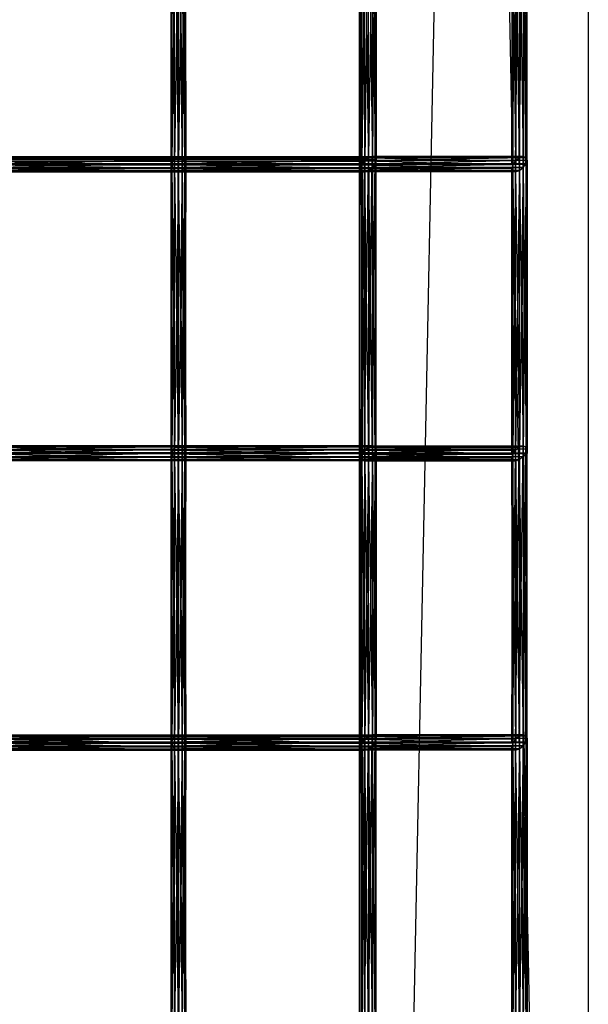
# Model space of a CAD drawing. Units: millimetres. Extents: x -298 to 2507, y -1378 to 2396.
# Drawn here: x 1706 to 1855, y -186 to 72 of the extents above; entities that cross this region are included whole.
import ezdxf

# ---------------------------------------------------------------- set-up
doc = ezdxf.new("R2010")
doc.units = ezdxf.units.MM
doc.header["$MEASUREMENT"] = 0

# ---------------------------------------------------------------- blocks, each defined once
blk = doc.blocks.new('New Object 1(26)')
at = {"linetype": 'Continuous', "ltscale": 1000}
for p, q in [((790, 1532.17), (729.97, -1471.33)), ((790, 1532.17), (790, -1531.41)), ((729.97, -1471.33), (729.97, 1472.09)), ((729.97, 1472.09), (790, -1531.41)), ((732.37, -457.08), (731.37, -533.72)), ((733.37, -456.75), (732.37, -532.95)), ((732.37, -532.95), (732.37, -457.08)), ((733.37, -532.6), (733.37, -456.75)), ((734.1, -456.95), (733.37, -532.6)), ((734.1, -532.81), (734.1, -456.95)), ((770.89, -534.61), (771.89, -457.11)), ((771.89, -534.61), (772.89, -456.75)), ((771.89, -457.11), (771.89, -534.61)), ((772.89, -456.75), (772.89, -534.61)), ((772.89, -534.61), (773.64, -456.94)), ((773.64, -456.94), (773.64, -534.61)), ((680.74, -458.76), (680.47, -534.61)), ((680.47, -458.76), (680.47, -534.61)), ((680.47, -458.76), (680.73, -534.61)), ((680.73, -534.61), (680.73, -458.76)), ((680.73, -458.76), (681.46, -534.61)), ((680.74, -534.61), (680.74, -458.76)), ((681.47, -458.76), (680.74, -534.61)), ((681.46, -534.61), (681.46, -458.76)), ((681.46, -458.76), (682.46, -534.61)), ((681.47, -534.61), (681.47, -458.76)), ((682.47, -458.76), (681.47, -534.61)), ((682.46, -534.61), (682.46, -458.76)), ((682.46, -458.76), (683.46, -534.61)), ((682.47, -534.61), (682.47, -458.76)), ((683.47, -458.76), (682.47, -534.61)), ((683.46, -534.61), (683.46, -458.76)), ((683.46, -458.76), (684.2, -534.61)), ((683.47, -534.61), (683.47, -458.76)), ((684.2, -458.76), (683.47, -534.61)), ((684.2, -534.61), (684.2, -458.76)), ((684.47, -458.76), (684.2, -534.61)), ((684.2, -534.61), (684.2, -458.76)), ((684.2, -458.76), (684.47, -534.61)), ((684.47, -534.61), (684.47, -458.76)), ((730.63, -458.89), (730.37, -535.72)), ((731.37, -457.86), (730.63, -534.74)), ((730.63, -534.74), (730.63, -458.89)), ((731.37, -533.72), (731.37, -457.86)), ((733.37, -535.49), (733.37, -459.64)), ((733.37, -459.64), (734.1, -534.48)), ((734.37, -457.64), (734.1, -532.81)), ((734.1, -534.48), (734.1, -458.62)), ((734.1, -458.62), (734.37, -533.5)), ((734.37, -457.64), (734.37, -533.5)), ((769.92, -534.61), (770.17, -458.93)), ((770.17, -534.61), (770.89, -457.9)), ((770.17, -458.93), (770.17, -534.61)), ((770.89, -457.9), (770.89, -534.61)), ((772.96, -459.61), (772.96, -534.61)), ((773.68, -534.61), (772.96, -459.61)), ((773.64, -534.61), (773.92, -457.6)), ((773.67, -458.58), (773.68, -534.61)), ((773.92, -534.61), (773.67, -458.58)), ((773.92, -534.61), (773.92, -457.6)), ((730.37, -535.72), (730.37, -459.87)), ((730.37, -459.87), (730.63, -536.4)), ((730.63, -536.4), (730.63, -460.55)), ((730.63, -460.55), (731.37, -536.6)), ((731.37, -536.6), (731.37, -460.75)), ((731.37, -460.75), (732.37, -536.27)), ((732.37, -536.27), (732.37, -460.42)), ((732.37, -460.42), (733.37, -535.49)), ((769.93, -459.9), (769.92, -534.61)), ((770.21, -534.61), (769.93, -459.9)), ((770.21, -460.57), (770.21, -534.61)), ((770.96, -534.61), (770.21, -460.57)), ((770.96, -460.75), (770.96, -534.61)), ((771.96, -534.61), (770.96, -460.75)), ((771.96, -460.4), (771.96, -534.61)), ((772.96, -534.61), (771.96, -460.4)), ((631.04, -533.76), (680.96, -533.76)), ((680.81, -534.78), (631.04, -533.76)), ((631.59, -532.97), (681.52, -532.97)), ((680.96, -533.76), (631.59, -532.97)), ((632.4, -532.6), (682.32, -532.6)), ((681.52, -532.97), (632.4, -532.6)), ((682.32, -532.6), (633.25, -532.8)), ((633.25, -532.8), (683.17, -532.8)), ((683.17, -532.8), (633.91, -533.46)), ((683.83, -533.46), (633.91, -533.46)), ((684.12, -534.44), (634.05, -535.46)), ((683.83, -533.46), (634.2, -534.44)), ((634.2, -534.44), (684.12, -534.44)), ((680.74, -534.61), (680.47, -610.46)), ((680.74, -534.61), (680.47, -534.61)), ((680.47, -534.61), (680.47, -610.46)), ((680.47, -534.61), (680.73, -610.46)), ((680.47, -534.61), (680.73, -534.61)), ((680.73, -610.46), (680.73, -534.61)), ((680.73, -534.61), (681.46, -610.46)), ((680.73, -534.61), (681.46, -534.61)), ((680.74, -610.46), (680.74, -534.61)), ((681.47, -534.61), (680.74, -610.46)), ((681.47, -534.61), (680.74, -534.61)), ((680.81, -534.78), (680.96, -533.76)), ((680.96, -533.76), (681.52, -532.97)), ((680.96, -533.76), (731.33, -533.76)), ((730.62, -534.78), (680.96, -533.76)), ((681.46, -610.46), (681.46, -534.61)), ((681.46, -534.61), (682.46, -610.46)), ((681.46, -534.61), (682.46, -534.61)), ((681.47, -610.46), (681.47, -534.61)), ((682.47, -534.61), (681.47, -610.46)), ((682.47, -534.61), (681.47, -534.61)), ((681.52, -532.97), (682.32, -532.6)), ((681.52, -532.97), (732.33, -532.97)), ((731.33, -533.76), (681.52, -532.97)), ((682.32, -532.6), (683.17, -532.8)), ((682.32, -532.6), (733.33, -532.6)), ((732.33, -532.97), (682.32, -532.6)), ((682.46, -610.46), (682.46, -534.61)), ((682.46, -534.61), (683.46, -610.46)), ((682.46, -534.61), (683.46, -534.61)), ((682.47, -610.46), (682.47, -534.61)), ((683.47, -534.61), (682.47, -610.46)), ((683.47, -534.61), (682.47, -534.61)), ((733.33, -532.6), (683.17, -532.8)), ((683.17, -532.8), (683.83, -533.46)), ((683.17, -532.8), (734.08, -532.8)), ((683.46, -610.46), (683.46, -534.61)), ((683.46, -534.61), (684.2, -610.46)), ((683.46, -534.61), (684.2, -534.61)), ((683.47, -610.46), (683.47, -534.61)), ((684.2, -534.61), (683.47, -610.46)), ((684.2, -534.61), (683.47, -534.61)), ((734.08, -532.8), (683.83, -533.46)), ((683.83, -533.46), (684.12, -534.44)), ((734.36, -533.46), (683.83, -533.46)), ((684.12, -534.44), (683.97, -535.46)), ((734.12, -534.44), (683.97, -535.46)), ((734.36, -533.46), (684.12, -534.44)), ((684.12, -534.44), (734.12, -534.44)), ((684.2, -610.46), (684.2, -534.61)), ((684.47, -534.61), (684.2, -610.46)), ((684.47, -534.61), (684.2, -534.61)), ((684.2, -610.46), (684.2, -534.61)), ((684.2, -534.61), (684.47, -610.46)), ((684.2, -534.61), (684.47, -534.61)), ((684.47, -610.46), (684.47, -534.61)), ((730.62, -534.78), (731.33, -533.76)), ((730.62, -610.63), (731.33, -533.76)), ((731.37, -533.72), (730.63, -534.74)), ((731.33, -533.76), (732.33, -532.97)), ((731.33, -609.61), (732.33, -532.97)), ((731.33, -533.76), (731.33, -609.61)), ((732.37, -532.95), (731.37, -533.72)), ((770.92, -533.72), (731.37, -533.72)), ((731.37, -533.72), (770.19, -534.74)), ((732.33, -532.97), (733.33, -532.6)), ((732.33, -608.82), (733.33, -532.6)), ((732.33, -532.97), (732.33, -608.82)), ((733.37, -532.6), (732.37, -532.95)), ((771.92, -532.95), (732.37, -532.95)), ((732.37, -532.95), (770.92, -533.72)), ((733.33, -532.6), (734.08, -532.8)), ((733.33, -532.6), (733.33, -608.46)), ((733.33, -608.46), (734.08, -532.8)), ((772.92, -532.6), (733.37, -532.6)), ((733.37, -532.6), (771.92, -532.95)), ((734.1, -532.81), (733.37, -532.6)), ((733.37, -535.49), (773.66, -534.48)), ((733.37, -535.49), (734.1, -534.48)), ((734.12, -534.44), (733.4, -535.46)), ((734.08, -532.8), (734.36, -533.46)), ((734.08, -532.8), (734.08, -608.65)), ((734.08, -608.65), (734.36, -533.46)), ((734.1, -532.81), (772.92, -532.6)), ((773.66, -532.81), (734.1, -532.81)), ((734.37, -533.5), (734.1, -532.81)), ((734.1, -534.48), (773.92, -533.5)), ((734.1, -534.48), (734.37, -533.5)), ((773.66, -534.48), (734.1, -534.48)), ((734.36, -533.46), (734.12, -534.44)), ((734.12, -534.44), (734.12, -610.29)), ((734.36, -609.31), (734.12, -534.44)), ((734.36, -609.31), (734.36, -533.46)), ((734.37, -533.5), (773.66, -532.81)), ((734.37, -533.5), (773.92, -533.5)), ((769.92, -534.61), (770.17, -534.61)), ((770.21, -534.61), (769.92, -534.61)), ((773.92, -534.61), (769.92, -534.61)), ((770.17, -534.61), (770.89, -534.61)), ((773.92, -534.61), (770.17, -534.61)), ((770.92, -533.72), (770.19, -610.46)), ((770.92, -533.72), (770.19, -534.74)), ((770.96, -534.61), (770.21, -534.61)), ((773.92, -534.61), (770.21, -534.61)), ((770.89, -534.61), (771.89, -534.61)), ((773.92, -534.61), (770.89, -534.61)), ((771.92, -532.95), (770.92, -610.46)), ((771.92, -532.95), (770.92, -533.72)), ((770.92, -610.46), (770.92, -533.72)), ((771.96, -534.61), (770.96, -534.61)), ((773.92, -534.61), (770.96, -534.61)), ((771.89, -534.61), (772.89, -534.61)), ((771.89, -534.61), (773.92, -534.61)), ((772.92, -532.6), (771.92, -610.46)), ((772.92, -532.6), (771.92, -532.95)), ((771.92, -610.46), (771.92, -532.95)), ((772.96, -534.61), (771.96, -534.61)), ((773.92, -534.61), (771.96, -534.61)), ((772.89, -534.61), (773.64, -534.61)), ((772.89, -534.61), (773.92, -534.61)), ((772.92, -610.46), (772.92, -532.6)), ((773.66, -532.81), (772.92, -532.6)), ((773.66, -532.81), (772.92, -610.46)), ((772.92, -535.49), (773.66, -534.48)), ((773.68, -534.61), (772.96, -534.61)), ((772.96, -534.61), (773.92, -534.61)), ((773.64, -534.61), (773.92, -534.61)), ((773.66, -610.46), (773.66, -532.81)), ((773.92, -533.5), (773.66, -532.81)), ((773.66, -534.48), (773.92, -533.5)), ((773.92, -533.5), (773.66, -610.46)), ((773.66, -610.46), (773.66, -534.48)), ((773.66, -534.48), (773.92, -610.46)), ((773.92, -534.61), (773.68, -534.61)), ((773.92, -533.5), (773.92, -610.46)), ((630.89, -534.78), (680.81, -534.78)), ((681.1, -535.75), (630.89, -534.78)), ((631.18, -535.75), (681.1, -535.75)), ((681.76, -536.42), (631.18, -535.75)), ((631.84, -536.42), (681.76, -536.42)), ((682.61, -536.6), (631.84, -536.42)), ((683.42, -536.25), (632.69, -536.6)), ((632.69, -536.6), (682.61, -536.6)), ((683.97, -535.46), (633.5, -536.25)), ((633.5, -536.25), (683.42, -536.25)), ((634.05, -535.46), (683.97, -535.46)), ((681.1, -535.75), (680.81, -534.78)), ((680.81, -534.78), (730.62, -534.78)), ((730.37, -535.75), (680.81, -534.78)), ((681.76, -536.42), (681.1, -535.75)), ((681.1, -535.75), (730.37, -535.75)), ((730.65, -536.42), (681.1, -535.75)), ((682.61, -536.6), (681.76, -536.42)), ((681.76, -536.42), (730.65, -536.42)), ((731.4, -536.6), (681.76, -536.42)), ((683.42, -536.25), (682.61, -536.6)), ((732.41, -536.25), (682.61, -536.6)), ((682.61, -536.6), (731.4, -536.6)), ((683.97, -535.46), (683.42, -536.25)), ((733.4, -535.46), (683.42, -536.25)), ((683.42, -536.25), (732.41, -536.25)), ((683.97, -535.46), (733.4, -535.46)), ((730.63, -534.74), (730.37, -535.72)), ((730.37, -535.75), (730.62, -534.78)), ((730.37, -611.6), (730.62, -534.78)), ((769.92, -535.72), (730.37, -535.72)), ((730.37, -535.72), (770.19, -536.4)), ((730.37, -535.72), (730.63, -536.4)), ((730.65, -536.42), (730.37, -535.75)), ((730.37, -535.75), (730.37, -611.6)), ((730.65, -612.27), (730.37, -535.75)), ((730.62, -534.78), (730.62, -610.63)), ((770.19, -534.74), (730.63, -534.74)), ((730.63, -534.74), (769.92, -535.72)), ((770.19, -536.4), (730.63, -536.4)), ((730.63, -536.4), (770.92, -536.6)), ((730.63, -536.4), (731.37, -536.6)), ((731.4, -536.6), (730.65, -536.42)), ((730.65, -536.42), (730.65, -612.27)), ((731.4, -612.45), (730.65, -536.42)), ((731.37, -536.6), (771.92, -536.27)), ((731.37, -536.6), (732.37, -536.27)), ((770.92, -536.6), (731.37, -536.6)), ((732.41, -536.25), (731.4, -536.6)), ((731.4, -536.6), (731.4, -612.45)), ((732.4, -612.1), (731.4, -536.6)), ((732.37, -536.27), (772.92, -535.49)), ((732.37, -536.27), (733.37, -535.49)), ((771.92, -536.27), (732.37, -536.27)), ((732.41, -536.25), (732.4, -612.1)), ((733.4, -535.46), (732.41, -536.25)), ((733.4, -611.31), (732.41, -536.25)), ((772.92, -535.49), (733.37, -535.49)), ((733.4, -535.46), (733.4, -611.31)), ((734.12, -610.29), (733.4, -535.46)), ((770.19, -534.74), (769.92, -610.46)), ((770.19, -534.74), (769.92, -535.72)), ((769.92, -610.46), (769.92, -535.72)), ((769.92, -535.72), (770.19, -610.46)), ((769.92, -535.72), (770.19, -536.4)), ((770.19, -610.46), (770.19, -534.74)), ((770.19, -610.46), (770.19, -536.4)), ((770.19, -536.4), (770.92, -610.46)), ((770.19, -536.4), (770.92, -536.6)), ((770.92, -536.6), (771.92, -536.27)), ((770.92, -610.46), (770.92, -536.6)), ((770.92, -536.6), (771.92, -610.46)), ((771.92, -536.27), (772.92, -535.49)), ((771.92, -610.46), (771.92, -536.27)), ((771.92, -536.27), (772.92, -610.46)), ((772.92, -610.46), (772.92, -535.49)), ((772.92, -535.49), (773.66, -610.46)), ((680.97, -609.57), (631.05, -609.57)), ((631.05, -609.57), (680.81, -610.59)), ((681.54, -608.79), (631.62, -608.79)), ((631.62, -608.79), (680.97, -609.57)), ((682.36, -608.46), (632.44, -608.46)), ((632.44, -608.46), (681.54, -608.79)), ((633.28, -608.66), (682.36, -608.46)), ((683.2, -608.66), (633.28, -608.66)), ((633.93, -609.35), (683.2, -608.66)), ((633.93, -609.35), (683.85, -609.35)), ((634.2, -610.33), (683.85, -609.35)), ((680.97, -609.57), (680.81, -610.59)), ((681.54, -608.79), (680.97, -609.57)), ((731.37, -609.57), (680.97, -609.57)), ((680.97, -609.57), (730.63, -610.59)), ((682.36, -608.46), (681.54, -608.79)), ((732.37, -608.79), (681.54, -608.79)), ((681.54, -608.79), (731.37, -609.57)), ((733.37, -608.46), (682.36, -608.46)), ((682.36, -608.46), (732.37, -608.79)), ((683.2, -608.66), (682.36, -608.46)), ((683.2, -608.66), (733.37, -608.46)), ((734.1, -608.66), (683.2, -608.66)), ((683.85, -609.35), (683.2, -608.66)), ((683.85, -609.35), (734.1, -608.66)), ((684.13, -610.33), (683.85, -609.35)), ((683.85, -609.35), (734.37, -609.35)), ((684.13, -610.33), (734.37, -609.35)), ((731.37, -609.57), (730.63, -686.44)), ((731.37, -609.57), (730.63, -610.59)), ((731.33, -609.61), (732.33, -608.82)), ((732.37, -608.79), (731.37, -685.42)), ((732.37, -608.79), (731.37, -609.57)), ((731.37, -685.42), (731.37, -609.57)), ((732.33, -608.82), (733.33, -608.46)), ((732.33, -608.82), (771.89, -608.82)), ((770.89, -609.61), (732.33, -608.82)), ((733.37, -608.46), (732.37, -684.65)), ((733.37, -608.46), (732.37, -608.79)), ((732.37, -684.65), (732.37, -608.79)), ((733.33, -608.46), (734.08, -608.65)), ((733.33, -608.46), (772.89, -608.46)), ((771.89, -608.82), (733.33, -608.46)), ((733.37, -684.31), (733.37, -608.46)), ((734.1, -608.66), (733.37, -608.46)), ((734.1, -608.66), (733.37, -684.31)), ((772.89, -608.46), (734.08, -608.65)), ((734.08, -608.65), (734.36, -609.31)), ((734.08, -608.65), (773.64, -608.65)), ((734.1, -684.51), (734.1, -608.66)), ((734.37, -609.35), (734.1, -608.66)), ((734.1, -610.33), (734.37, -609.35)), ((734.37, -609.35), (734.1, -684.51)), ((734.36, -609.31), (734.12, -610.29)), ((773.92, -609.31), (734.12, -610.29)), ((773.64, -608.65), (734.36, -609.31)), ((773.92, -609.31), (734.36, -609.31)), ((734.37, -609.35), (734.37, -685.2)), ((770.89, -609.61), (771.89, -608.82)), ((770.89, -686.31), (771.89, -608.82)), ((771.89, -608.82), (772.89, -608.46)), ((771.89, -686.31), (772.89, -608.46)), ((771.89, -608.82), (771.89, -686.31)), ((772.89, -608.46), (773.64, -608.65)), ((772.89, -608.46), (772.89, -686.31)), ((772.89, -686.31), (773.64, -608.65)), ((773.64, -608.65), (773.92, -609.31)), ((773.64, -608.65), (773.64, -686.31)), ((773.64, -686.31), (773.92, -609.31)), ((773.92, -609.31), (773.67, -610.29)), ((773.92, -686.31), (773.92, -609.31)), ((680.81, -610.59), (630.89, -610.59)), ((630.89, -610.59), (681.08, -611.57)), ((681.08, -611.57), (631.16, -611.57)), ((631.16, -611.57), (681.73, -612.25)), ((632.65, -612.45), (683.39, -612.12)), ((633.47, -612.12), (683.96, -611.34)), ((683.39, -612.12), (633.47, -612.12)), ((634.04, -611.34), (684.13, -610.33)), ((683.96, -611.34), (634.04, -611.34)), ((684.13, -610.33), (634.2, -610.33)), ((680.74, -610.46), (680.47, -686.31)), ((680.74, -610.46), (680.47, -610.46)), ((680.47, -610.46), (680.47, -686.31)), ((680.47, -610.46), (680.73, -686.31)), ((680.47, -610.46), (680.73, -610.46)), ((680.73, -686.31), (680.73, -610.46)), ((680.73, -610.46), (681.46, -686.31)), ((680.73, -610.46), (681.46, -610.46)), ((680.74, -686.31), (680.74, -610.46)), ((681.47, -610.46), (680.74, -686.31)), ((681.47, -610.46), (680.74, -610.46)), ((730.63, -610.59), (680.81, -610.59)), ((680.81, -610.59), (730.37, -611.57)), ((680.81, -610.59), (681.08, -611.57)), ((730.37, -611.57), (681.08, -611.57)), ((681.08, -611.57), (730.63, -612.25)), ((681.08, -611.57), (681.73, -612.25)), ((681.46, -686.31), (681.46, -610.46)), ((681.46, -610.46), (682.46, -686.31)), ((681.46, -610.46), (682.46, -610.46)), ((681.47, -686.31), (681.47, -610.46)), ((682.47, -610.46), (681.47, -686.31)), ((682.47, -610.46), (681.47, -610.46)), ((682.46, -686.31), (682.46, -610.46)), ((682.46, -610.46), (683.46, -686.31)), ((682.46, -610.46), (683.46, -610.46)), ((682.47, -686.31), (682.47, -610.46)), ((683.47, -610.46), (682.47, -686.31)), ((683.47, -610.46), (682.47, -610.46)), ((682.58, -612.45), (732.37, -612.12)), ((682.58, -612.45), (683.39, -612.12)), ((683.39, -612.12), (733.37, -611.34)), ((683.39, -612.12), (683.96, -611.34)), ((732.37, -612.12), (683.39, -612.12)), ((683.46, -686.31), (683.46, -610.46)), ((683.46, -610.46), (684.2, -686.31)), ((683.46, -610.46), (684.2, -610.46)), ((683.47, -686.31), (683.47, -610.46)), ((684.2, -610.46), (683.47, -686.31)), ((684.2, -610.46), (683.47, -610.46)), ((683.96, -611.34), (734.1, -610.33)), ((683.96, -611.34), (684.13, -610.33)), ((733.37, -611.34), (683.96, -611.34)), ((734.1, -610.33), (684.13, -610.33)), ((684.2, -686.31), (684.2, -610.46)), ((684.47, -610.46), (684.2, -686.31)), ((684.47, -610.46), (684.2, -610.46)), ((684.2, -686.31), (684.2, -610.46)), ((684.2, -610.46), (684.47, -686.31)), ((684.2, -610.46), (684.47, -610.46)), ((684.47, -686.31), (684.47, -610.46)), ((730.63, -610.59), (730.37, -687.42)), ((730.63, -610.59), (730.37, -611.57)), ((730.37, -611.6), (730.62, -610.63)), ((730.37, -687.42), (730.37, -611.57)), ((730.37, -611.57), (730.63, -688.1)), ((730.37, -611.57), (730.63, -612.25)), ((730.65, -612.27), (730.37, -611.6)), ((730.37, -611.6), (769.93, -611.6)), ((770.21, -612.27), (730.37, -611.6)), ((730.62, -610.63), (731.33, -609.61)), ((730.62, -610.63), (770.17, -610.63)), ((769.93, -611.6), (730.62, -610.63)), ((730.63, -686.44), (730.63, -610.59)), ((731.33, -609.61), (770.89, -609.61)), ((770.17, -610.63), (731.33, -609.61)), ((731.37, -612.45), (732.37, -612.12)), ((732.4, -612.1), (731.4, -612.45)), ((771.96, -612.1), (731.4, -612.45)), ((732.37, -612.12), (733.37, -611.34)), ((732.37, -687.97), (732.37, -612.12)), ((732.37, -612.12), (733.37, -687.19)), ((733.4, -611.31), (732.4, -612.1)), ((772.96, -611.31), (732.4, -612.1)), ((732.4, -612.1), (771.96, -612.1)), ((733.37, -611.34), (734.1, -610.33)), ((733.37, -687.19), (733.37, -611.34)), ((733.37, -611.34), (734.1, -686.18)), ((734.12, -610.29), (733.4, -611.31)), ((773.67, -610.29), (733.4, -611.31)), ((733.4, -611.31), (772.96, -611.31)), ((734.1, -686.18), (734.1, -610.33)), ((734.1, -610.33), (734.37, -685.2)), ((734.12, -610.29), (773.67, -610.29)), ((770.19, -610.46), (769.92, -610.46)), ((769.92, -610.46), (773.92, -610.46)), ((769.92, -686.31), (770.17, -610.63)), ((769.93, -611.6), (769.92, -686.31)), ((769.93, -611.6), (770.17, -610.63)), ((770.21, -612.27), (769.93, -611.6)), ((770.21, -686.31), (769.93, -611.6)), ((770.17, -610.63), (770.89, -609.61)), ((770.17, -686.31), (770.89, -609.61)), ((770.17, -610.63), (770.17, -686.31)), ((770.92, -610.46), (770.19, -610.46)), ((770.19, -610.46), (773.92, -610.46)), ((770.89, -609.61), (770.89, -686.31)), ((771.92, -610.46), (770.92, -610.46)), ((770.92, -610.46), (773.92, -610.46)), ((771.96, -612.1), (770.96, -612.45)), ((772.92, -610.46), (771.92, -610.46)), ((771.92, -610.46), (773.92, -610.46)), ((772.96, -611.31), (771.96, -612.1)), ((771.96, -612.1), (771.96, -686.31)), ((772.96, -686.31), (771.96, -612.1)), ((773.66, -610.46), (772.92, -610.46)), ((772.92, -610.46), (773.92, -610.46)), ((773.67, -610.29), (772.96, -611.31)), ((772.96, -611.31), (772.96, -686.31)), ((773.68, -686.31), (772.96, -611.31)), ((773.92, -610.46), (773.66, -610.46)), ((773.67, -610.29), (773.68, -686.31)), ((773.92, -686.31), (773.67, -610.29)), ((681.73, -612.25), (631.81, -612.25)), ((631.81, -612.25), (682.58, -612.45)), ((682.58, -612.45), (632.65, -612.45)), ((730.63, -612.25), (681.73, -612.25)), ((681.73, -612.25), (731.37, -612.45)), ((681.73, -612.25), (682.58, -612.45)), ((731.37, -612.45), (682.58, -612.45)), ((730.63, -688.1), (730.63, -612.25)), ((730.63, -612.25), (731.37, -688.31)), ((730.63, -612.25), (731.37, -612.45)), ((731.4, -612.45), (730.65, -612.27)), ((730.65, -612.27), (770.21, -612.27)), ((770.96, -612.45), (730.65, -612.27)), ((731.37, -688.31), (731.37, -612.45)), ((731.37, -612.45), (732.37, -687.97)), ((731.4, -612.45), (770.96, -612.45)), ((770.96, -612.45), (770.21, -612.27)), ((770.21, -612.27), (770.21, -686.31)), ((770.96, -686.31), (770.21, -612.27)), ((770.96, -612.45), (770.96, -686.31)), ((771.96, -686.31), (770.96, -612.45)), ((632.4, -684.31), (682.32, -684.31)), ((681.52, -684.67), (632.4, -684.31)), ((682.32, -684.31), (633.25, -684.5)), ((633.25, -684.5), (683.17, -684.5)), ((683.17, -684.5), (633.91, -685.16)), ((681.52, -684.67), (682.32, -684.31)), ((682.32, -684.31), (683.17, -684.5)), ((682.32, -684.31), (733.33, -684.31)), ((732.33, -684.67), (682.32, -684.31)), ((733.33, -684.31), (683.17, -684.5)), ((683.17, -684.5), (683.83, -685.16)), ((683.17, -684.5), (734.08, -684.5)), ((734.08, -684.5), (683.83, -685.16)), ((732.33, -684.67), (733.33, -684.31)), ((732.33, -760.52), (733.33, -684.31)), ((733.37, -684.31), (732.37, -684.65)), ((733.33, -684.31), (734.08, -684.5)), ((733.33, -684.31), (733.33, -760.16)), ((733.33, -760.16), (734.08, -684.5)), ((772.92, -684.31), (733.37, -684.31)), ((733.37, -684.31), (771.92, -684.65)), ((734.1, -684.51), (733.37, -684.31)), ((734.08, -684.5), (734.36, -685.16)), ((734.08, -684.5), (734.08, -760.34)), ((734.1, -684.51), (772.92, -684.31)), ((773.66, -684.51), (734.1, -684.51)), ((734.37, -685.2), (734.1, -684.51)), ((734.37, -685.2), (773.66, -684.51)), ((772.92, -684.31), (771.92, -762.16)), ((772.92, -684.31), (771.92, -684.65)), ((772.92, -762.16), (772.92, -684.31)), ((773.66, -684.51), (772.92, -684.31)), ((773.66, -684.51), (772.92, -762.16)), ((773.66, -762.16), (773.66, -684.51)), ((773.92, -685.2), (773.66, -684.51)), ((630.89, -686.48), (680.81, -686.48)), ((681.1, -687.45), (630.89, -686.48)), ((631.04, -685.46), (680.96, -685.46)), ((680.81, -686.48), (631.04, -685.46)), ((631.59, -684.67), (681.52, -684.67)), ((680.96, -685.46), (631.59, -684.67)), ((683.83, -685.16), (633.91, -685.16)), ((684.12, -686.14), (634.05, -687.16)), ((683.83, -685.16), (634.2, -686.14)), ((634.2, -686.14), (684.12, -686.14)), ((680.74, -686.31), (680.47, -762.16)), ((680.74, -686.31), (680.47, -686.31)), ((680.47, -686.31), (680.47, -762.16)), ((680.47, -686.31), (680.73, -762.16)), ((680.47, -686.31), (680.73, -686.31)), ((680.73, -762.16), (680.73, -686.31)), ((680.73, -686.31), (681.46, -762.16)), ((680.73, -686.31), (681.46, -686.31)), ((680.74, -762.16), (680.74, -686.31)), ((681.47, -686.31), (680.74, -762.16)), ((681.47, -686.31), (680.74, -686.31)), ((680.81, -686.48), (680.96, -685.46)), ((681.1, -687.45), (680.81, -686.48)), ((680.81, -686.48), (730.62, -686.48)), ((730.37, -687.45), (680.81, -686.48)), ((680.96, -685.46), (681.52, -684.67)), ((680.96, -685.46), (731.33, -685.46)), ((730.62, -686.48), (680.96, -685.46)), ((681.46, -762.16), (681.46, -686.31)), ((681.46, -686.31), (682.46, -762.16)), ((681.46, -686.31), (682.46, -686.31)), ((681.47, -762.16), (681.47, -686.31)), ((682.47, -686.31), (681.47, -762.16)), ((682.47, -686.31), (681.47, -686.31)), ((681.52, -684.67), (732.33, -684.67)), ((731.33, -685.46), (681.52, -684.67)), ((682.46, -762.16), (682.46, -686.31)), ((682.46, -686.31), (683.46, -762.16)), ((682.46, -686.31), (683.46, -686.31)), ((682.47, -762.16), (682.47, -686.31)), ((683.47, -686.31), (682.47, -762.16)), ((683.47, -686.31), (682.47, -686.31)), ((683.46, -762.16), (683.46, -686.31)), ((683.46, -686.31), (684.2, -762.16)), ((683.46, -686.31), (684.2, -686.31)), ((683.47, -762.16), (683.47, -686.31)), ((684.2, -686.31), (683.47, -762.16)), ((684.2, -686.31), (683.47, -686.31)), ((683.83, -685.16), (684.12, -686.14)), ((734.36, -685.16), (683.83, -685.16)), ((684.12, -686.14), (683.97, -687.16)), ((734.12, -686.14), (683.97, -687.16)), ((734.36, -685.16), (684.12, -686.14)), ((684.12, -686.14), (734.12, -686.14)), ((684.2, -762.16), (684.2, -686.31)), ((684.47, -686.31), (684.2, -762.16)), ((684.47, -686.31), (684.2, -686.31)), ((684.2, -762.16), (684.2, -686.31)), ((684.2, -686.31), (684.47, -762.16)), ((684.2, -686.31), (684.47, -686.31)), ((684.47, -762.16), (684.47, -686.31)), ((730.63, -686.44), (730.37, -687.42)), ((730.37, -687.45), (730.62, -686.48)), ((730.37, -763.31), (730.62, -686.48)), ((730.62, -686.48), (731.33, -685.46)), ((730.62, -762.34), (731.33, -685.46)), ((730.62, -686.48), (730.62, -762.34)), ((731.37, -685.42), (730.63, -686.44)), ((770.19, -686.44), (730.63, -686.44)), ((730.63, -686.44), (769.92, -687.42)), ((731.33, -685.46), (732.33, -684.67)), ((731.33, -761.31), (732.33, -684.67)), ((731.33, -685.46), (731.33, -761.31)), ((732.37, -684.65), (731.37, -685.42)), ((770.92, -685.42), (731.37, -685.42)), ((731.37, -685.42), (770.19, -686.44)), ((732.33, -684.67), (732.33, -760.52)), ((771.92, -684.65), (732.37, -684.65)), ((732.37, -684.65), (770.92, -685.42)), ((733.37, -687.19), (773.66, -686.18)), ((733.37, -687.19), (734.1, -686.18)), ((734.12, -686.14), (733.4, -687.16)), ((734.08, -760.34), (734.36, -685.16)), ((734.1, -686.18), (773.92, -685.2)), ((734.1, -686.18), (734.37, -685.2)), ((773.66, -686.18), (734.1, -686.18)), ((734.36, -685.16), (734.12, -686.14)), ((734.12, -686.14), (734.12, -761.99)), ((734.36, -761.01), (734.12, -686.14)), ((734.36, -761.01), (734.36, -685.16)), ((734.37, -685.2), (773.92, -685.2)), ((769.92, -686.31), (770.17, -686.31)), ((770.21, -686.31), (769.92, -686.31)), ((773.92, -686.31), (769.92, -686.31)), ((770.19, -686.44), (769.92, -762.16)), ((770.19, -686.44), (769.92, -687.42)), ((770.17, -686.31), (770.89, -686.31)), ((773.92, -686.31), (770.17, -686.31)), ((770.92, -685.42), (770.19, -762.16)), ((770.92, -685.42), (770.19, -686.44)), ((770.19, -762.16), (770.19, -686.44)), ((770.96, -686.31), (770.21, -686.31)), ((773.92, -686.31), (770.21, -686.31)), ((770.89, -686.31), (771.89, -686.31)), ((773.92, -686.31), (770.89, -686.31)), ((771.92, -684.65), (770.92, -762.16)), ((771.92, -684.65), (770.92, -685.42)), ((770.92, -762.16), (770.92, -685.42)), ((771.96, -686.31), (770.96, -686.31)), ((773.92, -686.31), (770.96, -686.31)), ((771.89, -686.31), (772.89, -686.31)), ((771.89, -686.31), (773.92, -686.31)), ((771.92, -762.16), (771.92, -684.65)), ((772.96, -686.31), (771.96, -686.31)), ((773.92, -686.31), (771.96, -686.31)), ((772.89, -686.31), (773.64, -686.31)), ((772.89, -686.31), (773.92, -686.31)), ((772.92, -687.19), (773.66, -686.18)), ((773.68, -686.31), (772.96, -686.31)), ((772.96, -686.31), (773.92, -686.31)), ((773.64, -686.31), (773.92, -686.31)), ((773.66, -686.18), (773.92, -685.2)), ((773.92, -685.2), (773.66, -762.16)), ((773.66, -762.16), (773.66, -686.18)), ((773.66, -686.18), (773.92, -762.16)), ((773.92, -686.31), (773.68, -686.31)), ((773.92, -685.2), (773.92, -762.16)), ((631.18, -687.45), (681.1, -687.45)), ((681.76, -688.12), (631.18, -687.45)), ((631.84, -688.12), (681.76, -688.12)), ((682.61, -688.31), (631.84, -688.12)), ((683.42, -687.95), (632.69, -688.31)), ((632.69, -688.31), (682.61, -688.31)), ((683.97, -687.16), (633.5, -687.95)), ((633.5, -687.95), (683.42, -687.95)), ((634.05, -687.16), (683.97, -687.16)), ((681.76, -688.12), (681.1, -687.45)), ((681.1, -687.45), (730.37, -687.45)), ((730.65, -688.12), (681.1, -687.45)), ((682.61, -688.31), (681.76, -688.12)), ((681.76, -688.12), (730.65, -688.12)), ((731.4, -688.31), (681.76, -688.12)), ((683.42, -687.95), (682.61, -688.31)), ((732.41, -687.95), (682.61, -688.31)), ((682.61, -688.31), (731.4, -688.31)), ((683.97, -687.16), (683.42, -687.95)), ((733.4, -687.16), (683.42, -687.95)), ((683.42, -687.95), (732.41, -687.95)), ((683.97, -687.16), (733.4, -687.16)), ((769.92, -687.42), (730.37, -687.42)), ((730.37, -687.42), (770.19, -688.1)), ((730.37, -687.42), (730.63, -688.1)), ((730.65, -688.12), (730.37, -687.45)), ((730.37, -687.45), (730.37, -763.31)), ((730.65, -763.98), (730.37, -687.45)), ((770.19, -688.1), (730.63, -688.1)), ((730.63, -688.1), (770.92, -688.31)), ((730.63, -688.1), (731.37, -688.31)), ((731.4, -688.31), (730.65, -688.12)), ((730.65, -688.12), (730.65, -763.98)), ((731.4, -764.16), (730.65, -688.12)), ((731.37, -688.31), (771.92, -687.97)), ((731.37, -688.31), (732.37, -687.97)), ((770.92, -688.31), (731.37, -688.31)), ((732.41, -687.95), (731.4, -688.31)), ((731.4, -688.31), (731.4, -764.16)), ((732.41, -763.81), (731.4, -688.31)), ((732.37, -687.97), (772.92, -687.19)), ((732.37, -687.97), (733.37, -687.19)), ((771.92, -687.97), (732.37, -687.97)), ((733.4, -687.16), (732.41, -687.95)), ((732.41, -687.95), (732.41, -763.81)), ((733.4, -763.02), (732.41, -687.95)), ((772.92, -687.19), (733.37, -687.19)), ((733.4, -687.16), (733.4, -763.02)), ((734.12, -761.99), (733.4, -687.16)), ((769.92, -762.16), (769.92, -687.42)), ((769.92, -687.42), (770.19, -762.16)), ((769.92, -687.42), (770.19, -688.1)), ((770.19, -762.16), (770.19, -688.1)), ((770.19, -688.1), (770.92, -762.16)), ((770.19, -688.1), (770.92, -688.31)), ((770.92, -688.31), (771.92, -687.97)), ((770.92, -762.16), (770.92, -688.31)), ((770.92, -688.31), (771.92, -762.16)), ((771.92, -687.97), (772.92, -687.19)), ((771.92, -762.16), (771.92, -687.97)), ((771.92, -687.97), (772.92, -762.16)), ((772.92, -762.16), (772.92, -687.19)), ((772.92, -687.19), (773.66, -762.16))]:
    blk.add_line(p, q, dxfattribs=at)

msp = doc.modelspace()

# ---------------------------------------------------------------- block references
at = {"linetype": 'Continuous', "ltscale": 1000, "zscale": 1000}
msp.add_blockref('New Object 1(26)', (1065.03, 568.67), dxfattribs=at)

doc.saveas('drawing.dxf')
